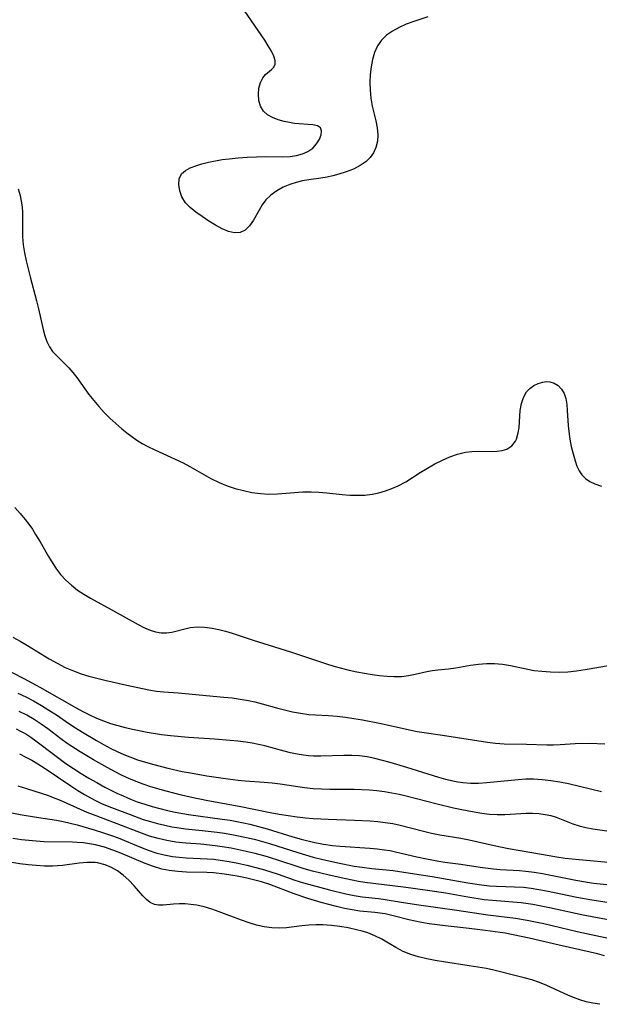
# Model space of a CAD drawing. Extents: x 1556494 to 1564696, y 2805615 to 2813817.
# Drawn here: x 1557328 to 1557454, y 2808339 to 2808552 of the extents above; entities that cross this region are included whole.
import ezdxf

# ---------------------------------------------------------------- set-up
doc = ezdxf.new("R2010")
doc.units = 0

msp = doc.modelspace()

# ---------------------------------------------------------------- linework, layer by layer
at = {"layer": 'WIL_030_Contours', "color": 0}
for points in [[(1557416.59, 2808552.83, 150), (1557413.58, 2808551.84, 150), (1557411.94, 2808551.22, 150), (1557410.39, 2808550.53, 150), (1557408.94, 2808549.75, 150), (1557407.65, 2808548.85, 150), (1557406.56, 2808547.78, 150), (1557405.72, 2808546.53, 150), (1557405.09, 2808545.13, 150), (1557404.63, 2808543.61, 150), (1557404.31, 2808542, 150), (1557404.12, 2808540.35, 150), (1557404.04, 2808538.65, 150), (1557404.1, 2808536.95, 150), (1557404.28, 2808535.2, 150), (1557404.58, 2808533.49, 150), (1557405.32, 2808530.32, 150), (1557405.62, 2808528.79, 150), (1557405.76, 2808527.3, 150), (1557405.68, 2808525.91, 150), (1557405.37, 2808524.59, 150), (1557404.83, 2808523.38, 150), (1557404.14, 2808522.41, 150), (1557403.28, 2808521.56, 150), (1557401.99, 2808520.66, 150), (1557400.53, 2808519.92, 150), (1557398.96, 2808519.3, 150), (1557397.33, 2808518.77, 150), (1557396.07, 2808518.42, 150), (1557394.8, 2808518.13, 150), (1557393.5, 2808517.93, 150), (1557390.87, 2808517.6, 150), (1557389.48, 2808517.35, 150), (1557388.11, 2808517.02, 150), (1557386.78, 2808516.59, 150), (1557385.3, 2808515.96, 150), (1557383.92, 2808515.19, 150), (1557382.68, 2808514.28, 150), (1557381.61, 2808513.23, 150), (1557380.82, 2808512.18, 150), (1557380.15, 2808511.05, 150), (1557378.91, 2808508.83, 150), (1557378.07, 2808507.64, 150), (1557377.12, 2808506.72, 150), (1557376.04, 2808506.17, 150), (1557374.83, 2808506.1, 150), (1557373.52, 2808506.4, 150), (1557372.13, 2808506.98, 150), (1557370.69, 2808507.75, 150), (1557369.25, 2808508.65, 150), (1557367.82, 2808509.62, 150), (1557366.46, 2808510.62, 150), (1557365.25, 2808511.59, 150), (1557364.23, 2808512.64, 150), (1557363.45, 2808513.88, 150), (1557362.96, 2808515.22, 150), (1557362.76, 2808516.55, 150), (1557362.88, 2808517.79, 150), (1557363.38, 2808518.85, 150), (1557364.18, 2808519.58, 150), (1557365.25, 2808520.16, 150), (1557366.43, 2808520.63, 150), (1557367.75, 2808521.05, 150), (1557369.17, 2808521.42, 150), (1557370.67, 2808521.72, 150), (1557372.14, 2808521.96, 150), (1557373.64, 2808522.15, 150), (1557375.6, 2808522.34, 150), (1557377.57, 2808522.48, 150), (1557379.54, 2808522.56, 150), (1557381.48, 2808522.59, 150), (1557385.11, 2808522.56, 150), (1557386.82, 2808522.64, 150), (1557388.21, 2808522.83, 150), (1557389.49, 2808523.17, 150), (1557390.63, 2808523.67, 150), (1557391.71, 2808524.45, 150), (1557392.56, 2808525.37, 150), (1557393.18, 2808526.36, 150), (1557393.56, 2808527.32, 150), (1557393.64, 2808528.18, 150), (1557393.38, 2808528.85, 150), (1557392.72, 2808529.25, 150), (1557391.76, 2808529.46, 150), (1557387.8, 2808529.77, 150), (1557386.68, 2808529.95, 150), (1557385.55, 2808530.2, 150), (1557384.23, 2808530.58, 150), (1557383, 2808531.06, 150), (1557381.92, 2808531.66, 150), (1557381.06, 2808532.42, 150), (1557380.4, 2808533.51, 150), (1557380.06, 2808534.76, 150), (1557379.96, 2808536.08, 150), (1557380.09, 2808537.39, 150), (1557380.42, 2808538.61, 150), (1557380.96, 2808539.65, 150), (1557381.54, 2808540.33, 150), (1557382.81, 2808541.41, 150), (1557383.31, 2808541.94, 150), (1557383.6, 2808542.55, 150), (1557383.59, 2808543.37, 150), (1557383.29, 2808544.32, 150), (1557382.78, 2808545.39, 150), (1557382.11, 2808546.54, 150), (1557381.33, 2808547.77, 150), (1557374.78, 2808557.38, 150)], [(1557328.06, 2808515.62, 148), (1557328.46, 2808514.2, 148), (1557328.72, 2808512.97, 148), (1557328.91, 2808511.71, 148), (1557329.01, 2808510.42, 148), (1557329.02, 2808508.98, 148), (1557328.97, 2808506.39, 148), (1557329, 2808505.25, 148), (1557329.16, 2808503.55, 148), (1557329.43, 2808501.83, 148), (1557329.79, 2808500.1, 148), (1557330.64, 2808496.62, 148), (1557332.01, 2808491.42, 148), (1557332.43, 2808489.71, 148), (1557333.43, 2808485.21, 148), (1557333.78, 2808483.87, 148), (1557334.22, 2808482.61, 148), (1557334.8, 2808481.47, 148), (1557335.5, 2808480.5, 148), (1557336.32, 2808479.6, 148), (1557339, 2808476.93, 148), (1557339.86, 2808475.96, 148), (1557340.75, 2808474.82, 148), (1557343.33, 2808471.17, 148), (1557344.37, 2808469.85, 148), (1557345.48, 2808468.55, 148), (1557346.65, 2808467.29, 148), (1557347.87, 2808466.06, 148), (1557349.13, 2808464.87, 148), (1557350.44, 2808463.73, 148), (1557351.5, 2808462.88, 148), (1557352.58, 2808462.07, 148), (1557353.7, 2808461.31, 148), (1557354.86, 2808460.6, 148), (1557356.04, 2808459.94, 148), (1557357.55, 2808459.18, 148), (1557363.69, 2808456.36, 148), (1557365.18, 2808455.61, 148), (1557369.71, 2808453.03, 148), (1557371.51, 2808452.13, 148), (1557373.22, 2808451.43, 148), (1557374.98, 2808450.85, 148), (1557376.77, 2808450.38, 148), (1557378.58, 2808450.01, 148), (1557380.41, 2808449.76, 148), (1557382.24, 2808449.65, 148), (1557384.07, 2808449.68, 148), (1557389.55, 2808450.1, 148), (1557391.37, 2808450.15, 148), (1557393.05, 2808450.08, 148), (1557394.73, 2808449.94, 148), (1557398.09, 2808449.56, 148), (1557399.76, 2808449.42, 148), (1557401.44, 2808449.37, 148), (1557403.01, 2808449.44, 148), (1557404.56, 2808449.63, 148), (1557406.02, 2808449.92, 148), (1557407.45, 2808450.32, 148), (1557408.84, 2808450.82, 148), (1557410.19, 2808451.42, 148), (1557411.8, 2808452.31, 148), (1557414.92, 2808454.3, 148), (1557416.5, 2808455.27, 148), (1557418.1, 2808456.17, 148), (1557419.73, 2808456.99, 148), (1557421.37, 2808457.71, 148), (1557423.03, 2808458.28, 148), (1557424.7, 2808458.67, 148), (1557426.13, 2808458.84, 148), (1557427.54, 2808458.89, 148), (1557430.27, 2808458.87, 148), (1557431.54, 2808458.91, 148), (1557432.66, 2808459.05, 148), (1557433.67, 2808459.36, 148), (1557434.73, 2808460.05, 148), (1557435.52, 2808461.06, 148), (1557435.75, 2808461.52, 148), (1557436.15, 2808462.86, 148), (1557436.31, 2808464.02, 148), (1557436.46, 2808466.48, 148), (1557436.56, 2808467.72, 148), (1557436.82, 2808469.19, 148), (1557437.26, 2808470.55, 148), (1557437.91, 2808471.72, 148), (1557438.65, 2808472.5, 148), (1557439.51, 2808473.11, 148), (1557440.45, 2808473.56, 148), (1557441.44, 2808473.85, 148), (1557442.2, 2808473.95, 148), (1557442.94, 2808473.91, 148), (1557443.89, 2808473.63, 148), (1557444.76, 2808473.09, 148), (1557445.5, 2808472.34, 148), (1557446.07, 2808471.4, 148), (1557446.43, 2808470.29, 148), (1557446.63, 2808469.03, 148), (1557446.74, 2808467.68, 148), (1557446.93, 2808464.43, 148), (1557447.05, 2808463.18, 148), (1557447.28, 2808461.53, 148), (1557447.6, 2808459.9, 148), (1557447.98, 2808458.32, 148), (1557448.42, 2808456.82, 148), (1557448.82, 2808455.71, 148), (1557449.3, 2808454.69, 148), (1557449.9, 2808453.79, 148), (1557450.69, 2808453, 148), (1557451.63, 2808452.35, 148), (1557452.69, 2808451.83, 148), (1557454.15, 2808451.32, 148)], [(1557327.35, 2808446.71, 146), (1557328.48, 2808445.46, 146), (1557329.56, 2808444.16, 146), (1557330.35, 2808443.11, 146), (1557331.11, 2808442.03, 146), (1557331.82, 2808440.92, 146), (1557332.77, 2808439.34, 146), (1557334.6, 2808436.15, 146), (1557335.53, 2808434.6, 146), (1557336.34, 2808433.38, 146), (1557337.23, 2808432.22, 146), (1557338.33, 2808431.02, 146), (1557339.54, 2808429.92, 146), (1557340.84, 2808428.9, 146), (1557342.21, 2808427.97, 146), (1557343.67, 2808427.11, 146), (1557348.17, 2808424.72, 146), (1557353.99, 2808421.45, 146), (1557355.38, 2808420.75, 146), (1557356.57, 2808420.23, 146), (1557357.75, 2808419.84, 146), (1557358.92, 2808419.63, 146), (1557360.09, 2808419.64, 146), (1557361.27, 2808419.81, 146), (1557364.35, 2808420.59, 146), (1557365.21, 2808420.76, 146), (1557366.74, 2808420.91, 146), (1557368.33, 2808420.88, 146), (1557369.97, 2808420.68, 146), (1557371.4, 2808420.38, 146), (1557372.84, 2808420, 146), (1557374.3, 2808419.57, 146), (1557378.81, 2808418.09, 146), (1557386.92, 2808415.5, 146), (1557394.66, 2808412.91, 146), (1557396.29, 2808412.42, 146), (1557397.94, 2808411.97, 146), (1557399.59, 2808411.57, 146), (1557401.24, 2808411.21, 146), (1557402.89, 2808410.9, 146), (1557404.54, 2808410.63, 146), (1557406.16, 2808410.42, 146), (1557407.77, 2808410.27, 146), (1557409.35, 2808410.2, 146), (1557410.9, 2808410.23, 146), (1557412.39, 2808410.39, 146), (1557413.85, 2808410.67, 146), (1557416.35, 2808411.29, 146), (1557417.59, 2808411.53, 146), (1557418.73, 2808411.66, 146), (1557421.06, 2808411.85, 146), (1557422.61, 2808412.07, 146), (1557425.83, 2808412.64, 146), (1557427.54, 2808412.87, 146), (1557429.28, 2808413.01, 146), (1557431.03, 2808413.03, 146), (1557432.76, 2808412.9, 146), (1557434.46, 2808412.6, 146), (1557437.87, 2808411.83, 146), (1557439.54, 2808411.53, 146), (1557441.24, 2808411.32, 146), (1557443.11, 2808411.19, 146), (1557444.99, 2808411.16, 146), (1557446.87, 2808411.24, 146), (1557448.73, 2808411.44, 146), (1557450.58, 2808411.71, 146), (1557456.08, 2808412.66, 146)], [(1557326.88, 2808418.7, 144), (1557328.48, 2808417.82, 144), (1557330.06, 2808416.88, 144), (1557334.77, 2808414, 144), (1557336.48, 2808413.05, 144), (1557338.22, 2808412.18, 144), (1557339.99, 2808411.41, 144), (1557341.66, 2808410.81, 144), (1557343.35, 2808410.29, 144), (1557346.79, 2808409.4, 144), (1557351.54, 2808408.33, 144), (1557356.3, 2808407.31, 144), (1557357.94, 2808407.04, 144), (1557359.54, 2808406.9, 144), (1557362.63, 2808406.68, 144), (1557372.5, 2808405.76, 144), (1557374.28, 2808405.57, 144), (1557376.05, 2808405.33, 144), (1557377.8, 2808405.03, 144), (1557379.21, 2808404.72, 144), (1557380.77, 2808404.31, 144), (1557383.86, 2808403.42, 144), (1557385.59, 2808402.96, 144), (1557387.34, 2808402.56, 144), (1557389.1, 2808402.24, 144), (1557390.87, 2808402.01, 144), (1557392.29, 2808401.9, 144), (1557395.15, 2808401.75, 144), (1557396.97, 2808401.59, 144), (1557398.8, 2808401.38, 144), (1557400.63, 2808401.11, 144), (1557402.46, 2808400.81, 144), (1557406.11, 2808400.11, 144), (1557414.28, 2808398.34, 144), (1557415.77, 2808398.09, 144), (1557419.75, 2808397.54, 144), (1557429.46, 2808396, 144), (1557431.22, 2808395.76, 144), (1557433.08, 2808395.64, 144), (1557437.9, 2808395.6, 144), (1557442.34, 2808395.46, 144), (1557443.78, 2808395.45, 144), (1557445.17, 2808395.5, 144), (1557448.42, 2808395.72, 144), (1557451.6, 2808395.76, 144), (1557454.83, 2808395.67, 144)], [(1557454.15, 2808385.28, 142), (1557446.98, 2808386.97, 142), (1557445.09, 2808387.35, 142), (1557443.2, 2808387.66, 142), (1557441.3, 2808387.89, 142), (1557439.41, 2808388, 142), (1557437.75, 2808387.98, 142), (1557436.1, 2808387.89, 142), (1557429.35, 2808387.2, 142), (1557427.56, 2808387.1, 142), (1557425.78, 2808387.1, 142), (1557424.13, 2808387.23, 142), (1557423.06, 2808387.38, 142), (1557422, 2808387.59, 142), (1557420.47, 2808387.96, 142), (1557418.94, 2808388.4, 142), (1557412.05, 2808390.54, 142), (1557408.45, 2808391.61, 142), (1557406.8, 2808392.06, 142), (1557405.14, 2808392.47, 142), (1557403.48, 2808392.8, 142), (1557401.82, 2808393.03, 142), (1557400.16, 2808393.15, 142), (1557398.41, 2808393.15, 142), (1557393.49, 2808392.97, 142), (1557391.9, 2808392.99, 142), (1557390.82, 2808393.06, 142), (1557389.74, 2808393.17, 142), (1557388.32, 2808393.4, 142), (1557386.91, 2808393.71, 142), (1557385.51, 2808394.07, 142), (1557381.38, 2808395.2, 142), (1557380.01, 2808395.51, 142), (1557378.63, 2808395.78, 142), (1557377.23, 2808396, 142), (1557375.56, 2808396.21, 142), (1557373.88, 2808396.38, 142), (1557370.5, 2808396.64, 142), (1557364.89, 2808397.01, 142), (1557360.99, 2808397.36, 142), (1557359.05, 2808397.59, 142), (1557355.93, 2808398.09, 142), (1557352.79, 2808398.73, 142), (1557351.21, 2808399.1, 142), (1557349.65, 2808399.52, 142), (1557348.1, 2808399.99, 142), (1557346.58, 2808400.52, 142), (1557345.06, 2808401.14, 142), (1557343.56, 2808401.82, 142), (1557342.09, 2808402.56, 142), (1557340.64, 2808403.34, 142), (1557332.82, 2808407.82, 142), (1557329.36, 2808409.73, 142), (1557326.71, 2808411.1, 142)], [(1557327.97, 2808406.63, 140), (1557329.7, 2808405.81, 140), (1557331.39, 2808404.91, 140), (1557333.06, 2808403.95, 140), (1557334.7, 2808402.94, 140), (1557336.31, 2808401.89, 140), (1557338.97, 2808400.04, 140), (1557340.44, 2808399.07, 140), (1557341.93, 2808398.13, 140), (1557344.97, 2808396.34, 140), (1557346.52, 2808395.49, 140), (1557348.09, 2808394.67, 140), (1557349.47, 2808394, 140), (1557350.87, 2808393.37, 140), (1557352.15, 2808392.84, 140), (1557353.86, 2808392.21, 140), (1557355.6, 2808391.65, 140), (1557357.35, 2808391.14, 140), (1557360.43, 2808390.36, 140), (1557363.51, 2808389.68, 140), (1557365.27, 2808389.34, 140), (1557368.8, 2808388.72, 140), (1557372.34, 2808388.2, 140), (1557375.62, 2808387.8, 140), (1557377.13, 2808387.67, 140), (1557381.21, 2808387.39, 140), (1557382.94, 2808387.21, 140), (1557384.67, 2808386.99, 140), (1557389.97, 2808386.2, 140), (1557391.78, 2808386.02, 140), (1557393.61, 2808385.9, 140), (1557395.44, 2808385.84, 140), (1557400.64, 2808385.82, 140), (1557402.29, 2808385.77, 140), (1557403.95, 2808385.68, 140), (1557405.6, 2808385.53, 140), (1557407.24, 2808385.32, 140), (1557408.81, 2808385.05, 140), (1557410.37, 2808384.73, 140), (1557411.93, 2808384.37, 140), (1557418.6, 2808382.65, 140), (1557422.14, 2808381.81, 140), (1557423.91, 2808381.43, 140), (1557426.58, 2808380.93, 140), (1557428.26, 2808380.66, 140), (1557429.93, 2808380.47, 140), (1557431.58, 2808380.37, 140), (1557433.2, 2808380.38, 140), (1557437.83, 2808380.64, 140), (1557439.21, 2808380.64, 140), (1557440.58, 2808380.56, 140), (1557441.93, 2808380.38, 140), (1557443.14, 2808380.12, 140), (1557444.31, 2808379.78, 140), (1557445.42, 2808379.38, 140), (1557447.92, 2808378.33, 140), (1557449.29, 2808377.9, 140), (1557450.75, 2808377.57, 140), (1557452.28, 2808377.3, 140), (1557461.9, 2808375.91, 140)], [(1557457.12, 2808369.85, 138), (1557449.27, 2808370.54, 138), (1557446.25, 2808370.86, 138), (1557444.45, 2808371.13, 138), (1557439.08, 2808372.09, 138), (1557434.05, 2808372.95, 138), (1557430.9, 2808373.61, 138), (1557425.53, 2808374.83, 138), (1557423.74, 2808375.18, 138), (1557419.18, 2808375.92, 138), (1557417.39, 2808376.27, 138), (1557415.62, 2808376.67, 138), (1557410.61, 2808378, 138), (1557409.01, 2808378.33, 138), (1557407.39, 2808378.59, 138), (1557405.75, 2808378.78, 138), (1557404.1, 2808378.93, 138), (1557400.77, 2808379.1, 138), (1557395.06, 2808379.26, 138), (1557393.43, 2808379.33, 138), (1557391.81, 2808379.43, 138), (1557390.18, 2808379.57, 138), (1557388.35, 2808379.79, 138), (1557384.44, 2808380.35, 138), (1557382.49, 2808380.69, 138), (1557375.84, 2808382.06, 138), (1557369.01, 2808383.3, 138), (1557365.23, 2808384.08, 138), (1557363.34, 2808384.51, 138), (1557360, 2808385.38, 138), (1557356.7, 2808386.38, 138), (1557355.08, 2808386.93, 138), (1557352.86, 2808387.78, 138), (1557351.48, 2808388.38, 138), (1557350.11, 2808389.03, 138), (1557347.27, 2808390.5, 138), (1557344.34, 2808392.15, 138), (1557341.48, 2808393.89, 138), (1557338.65, 2808395.75, 138), (1557337.27, 2808396.74, 138), (1557334.44, 2808398.88, 138), (1557333.01, 2808399.92, 138), (1557331.48, 2808400.91, 138), (1557329.89, 2808401.81, 138), (1557328.25, 2808402.61, 138)], [(1557327.61, 2808398.87, 136), (1557328.42, 2808398.49, 136), (1557329.72, 2808397.78, 136), (1557330.82, 2808397.07, 136), (1557331.9, 2808396.31, 136), (1557335.94, 2808393.19, 136), (1557338.36, 2808391.41, 136), (1557339.99, 2808390.31, 136), (1557341.64, 2808389.26, 136), (1557343.32, 2808388.24, 136), (1557345.02, 2808387.25, 136), (1557346.75, 2808386.31, 136), (1557349.38, 2808384.98, 136), (1557350.72, 2808384.37, 136), (1557352.34, 2808383.7, 136), (1557353.8, 2808383.14, 136), (1557355.41, 2808382.59, 136), (1557357.03, 2808382.09, 136), (1557358.67, 2808381.64, 136), (1557360.31, 2808381.23, 136), (1557361.97, 2808380.87, 136), (1557364.83, 2808380.37, 136), (1557372.16, 2808379.39, 136), (1557373.86, 2808379.13, 136), (1557376.73, 2808378.6, 136), (1557378.15, 2808378.28, 136), (1557380.02, 2808377.8, 136), (1557381.87, 2808377.26, 136), (1557387.39, 2808375.57, 136), (1557389.24, 2808375.05, 136), (1557392.16, 2808374.33, 136), (1557394.07, 2808373.97, 136), (1557395.99, 2808373.68, 136), (1557397.61, 2808373.51, 136), (1557404.08, 2808373.06, 136), (1557405.67, 2808372.92, 136), (1557407.26, 2808372.74, 136), (1557408.44, 2808372.56, 136), (1557409.62, 2808372.33, 136), (1557414.18, 2808371.22, 136), (1557416.29, 2808370.77, 136), (1557418.95, 2808370.28, 136), (1557420.29, 2808370.07, 136), (1557423.72, 2808369.6, 136), (1557427.88, 2808368.96, 136), (1557430.78, 2808368.59, 136), (1557432.19, 2808368.48, 136), (1557436.38, 2808368.25, 136), (1557437.76, 2808368.14, 136), (1557439.57, 2808367.92, 136), (1557441.37, 2808367.62, 136), (1557443.18, 2808367.28, 136), (1557448.6, 2808366.17, 136), (1557450.64, 2808365.8, 136), (1557452.43, 2808365.53, 136), (1557456.02, 2808365.13, 136)], [(1557328.34, 2808393.46, 134), (1557329.69, 2808392.79, 134), (1557331.01, 2808392.08, 134), (1557332.31, 2808391.32, 134), (1557333.7, 2808390.44, 134), (1557339.44, 2808386.53, 134), (1557340.92, 2808385.58, 134), (1557342.42, 2808384.66, 134), (1557343.66, 2808383.96, 134), (1557344.93, 2808383.31, 134), (1557346.09, 2808382.76, 134), (1557347.65, 2808382.09, 134), (1557352.24, 2808380.34, 134), (1557355.1, 2808379.32, 134), (1557356.63, 2808378.85, 134), (1557358.17, 2808378.42, 134), (1557359.72, 2808378.05, 134), (1557361.29, 2808377.73, 134), (1557362.87, 2808377.47, 134), (1557364.18, 2808377.3, 134), (1557367.81, 2808376.93, 134), (1557371.04, 2808376.54, 134), (1557372.65, 2808376.3, 134), (1557374.6, 2808375.96, 134), (1557377.77, 2808375.31, 134), (1557379.34, 2808374.94, 134), (1557382.39, 2808374.07, 134), (1557388.51, 2808372.12, 134), (1557391.82, 2808371.16, 134), (1557393.58, 2808370.71, 134), (1557397.11, 2808369.9, 134), (1557400.65, 2808369.23, 134), (1557402.42, 2808368.96, 134), (1557404.51, 2808368.7, 134), (1557409.08, 2808368.23, 134), (1557413.68, 2808367.56, 134), (1557417.54, 2808366.95, 134), (1557425.21, 2808365.59, 134), (1557428.22, 2808365.14, 134), (1557429.91, 2808364.97, 134), (1557431.46, 2808364.88, 134), (1557435.34, 2808364.74, 134), (1557437.28, 2808364.62, 134), (1557438.95, 2808364.43, 134), (1557440.61, 2808364.18, 134), (1557442.27, 2808363.87, 134), (1557448.79, 2808362.51, 134), (1557452.05, 2808361.92, 134), (1557455.34, 2808361.43, 134)], [(1557458.29, 2808357.11, 132), (1557450.18, 2808358.59, 132), (1557442.91, 2808360.19, 132), (1557441.09, 2808360.56, 132), (1557439.27, 2808360.9, 132), (1557436.79, 2808361.25, 132), (1557430.56, 2808361.75, 132), (1557428.79, 2808361.95, 132), (1557425.25, 2808362.49, 132), (1557420.46, 2808363.33, 132), (1557417.01, 2808363.89, 132), (1557411.34, 2808364.67, 132), (1557402.96, 2808365.7, 132), (1557401.59, 2808365.91, 132), (1557398.85, 2808366.43, 132), (1557395.26, 2808367.22, 132), (1557391.67, 2808368.13, 132), (1557389.89, 2808368.64, 132), (1557388.15, 2808369.18, 132), (1557381.91, 2808371.18, 132), (1557379.24, 2808371.93, 132), (1557376.03, 2808372.68, 132), (1557374.1, 2808373.07, 132), (1557372.17, 2808373.41, 132), (1557370.63, 2808373.62, 132), (1557367.56, 2808373.92, 132), (1557364.27, 2808374.16, 132), (1557362.12, 2808374.38, 132), (1557360.2, 2808374.71, 132), (1557358.31, 2808375.15, 132), (1557356.45, 2808375.7, 132), (1557354.68, 2808376.32, 132), (1557349.42, 2808378.37, 132), (1557344.3, 2808380.26, 132), (1557342.99, 2808380.78, 132), (1557341.53, 2808381.43, 132), (1557337.18, 2808383.41, 132), (1557335.71, 2808384, 132), (1557334.65, 2808384.37, 132), (1557329.9, 2808385.88, 132), (1557328.06, 2808386.5, 132)], [(1557326.68, 2808380.69, 130), (1557328.45, 2808380.34, 130), (1557332, 2808379.76, 130), (1557336.36, 2808379.13, 130), (1557337.79, 2808378.85, 130), (1557339.29, 2808378.5, 130), (1557340.77, 2808378.1, 130), (1557344.47, 2808377.06, 130), (1557346.26, 2808376.51, 130), (1557348.03, 2808375.91, 130), (1557349.66, 2808375.29, 130), (1557354.52, 2808373.28, 130), (1557356.14, 2808372.66, 130), (1557357.78, 2808372.11, 130), (1557359.57, 2808371.64, 130), (1557361.38, 2808371.3, 130), (1557362.86, 2808371.13, 130), (1557364.36, 2808371.02, 130), (1557368.93, 2808370.8, 130), (1557370.32, 2808370.68, 130), (1557371.7, 2808370.52, 130), (1557373.63, 2808370.22, 130), (1557375.55, 2808369.84, 130), (1557377.47, 2808369.4, 130), (1557379.38, 2808368.91, 130), (1557381.27, 2808368.37, 130), (1557384.24, 2808367.43, 130), (1557387.88, 2808366.2, 130), (1557389.7, 2808365.62, 130), (1557391.57, 2808365.07, 130), (1557395.32, 2808364.07, 130), (1557398.88, 2808363.23, 130), (1557400.65, 2808362.88, 130), (1557402.42, 2808362.6, 130), (1557405.94, 2808362.21, 130), (1557406.95, 2808362.06, 130), (1557411.33, 2808361.31, 130), (1557414.64, 2808360.81, 130), (1557422.87, 2808359.71, 130), (1557429.53, 2808358.7, 130), (1557435.57, 2808357.96, 130), (1557438.07, 2808357.54, 130), (1557441.68, 2808356.77, 130), (1557448.89, 2808355.07, 130), (1557455.96, 2808353.57, 130)], [(1557454.79, 2808349.79, 128), (1557453.25, 2808350.22, 128), (1557451.68, 2808350.62, 128), (1557444.97, 2808352.12, 128), (1557438.5, 2808353.64, 128), (1557435.03, 2808354.37, 128), (1557433.29, 2808354.68, 128), (1557428.96, 2808355.32, 128), (1557425.5, 2808355.74, 128), (1557420.32, 2808356.3, 128), (1557416.91, 2808356.74, 128), (1557415.23, 2808357.01, 128), (1557413.86, 2808357.27, 128), (1557412.51, 2808357.58, 128), (1557409.1, 2808358.48, 128), (1557407.4, 2808358.87, 128), (1557406.77, 2808358.98, 128), (1557405.15, 2808359.18, 128), (1557401.87, 2808359.5, 128), (1557400.22, 2808359.75, 128), (1557398.55, 2808360.07, 128), (1557396.88, 2808360.46, 128), (1557395.2, 2808360.9, 128), (1557393.53, 2808361.37, 128), (1557390.69, 2808362.24, 128), (1557387.73, 2808363.25, 128), (1557382.41, 2808365.2, 128), (1557380.64, 2808365.79, 128), (1557378.91, 2808366.27, 128), (1557377.16, 2808366.69, 128), (1557375.41, 2808367.05, 128), (1557372.64, 2808367.5, 128), (1557370.29, 2808367.73, 128), (1557368.83, 2808367.8, 128), (1557364.45, 2808367.89, 128), (1557362.55, 2808368.01, 128), (1557360.68, 2808368.24, 128), (1557359.11, 2808368.58, 128), (1557357.31, 2808369.12, 128), (1557355.53, 2808369.77, 128), (1557350.26, 2808372, 128), (1557348.48, 2808372.69, 128), (1557346.69, 2808373.3, 128), (1557344.77, 2808373.79, 128), (1557343.46, 2808374.04, 128), (1557342.15, 2808374.22, 128), (1557340.82, 2808374.34, 128), (1557339.81, 2808374.38, 128), (1557333.67, 2808374.48, 128), (1557331.94, 2808374.57, 128), (1557330.35, 2808374.71, 128), (1557328.75, 2808374.89, 128), (1557326.86, 2808375.17, 128)], [(1557453.74, 2808339.33, 126), (1557452.28, 2808339.59, 126), (1557450.83, 2808339.9, 126), (1557449.41, 2808340.3, 126), (1557448.11, 2808340.78, 126), (1557446.83, 2808341.33, 126), (1557442.34, 2808343.39, 126), (1557440.69, 2808344.05, 126), (1557439.05, 2808344.6, 126), (1557437.38, 2808345.08, 126), (1557435.69, 2808345.52, 126), (1557430.86, 2808346.7, 126), (1557429.28, 2808347.05, 126), (1557427.42, 2808347.39, 126), (1557425.56, 2808347.68, 126), (1557419.98, 2808348.49, 126), (1557418.15, 2808348.8, 126), (1557416.35, 2808349.15, 126), (1557414.59, 2808349.58, 126), (1557412.89, 2808350.1, 126), (1557411.28, 2808350.75, 126), (1557409.7, 2808351.58, 126), (1557406.65, 2808353.4, 126), (1557405.17, 2808354.16, 126), (1557403.63, 2808354.78, 126), (1557402.42, 2808355.14, 126), (1557401.17, 2808355.45, 126), (1557399.4, 2808355.83, 126), (1557397.6, 2808356.15, 126), (1557395.77, 2808356.4, 126), (1557393.93, 2808356.53, 126), (1557392.4, 2808356.53, 126), (1557390.88, 2808356.44, 126), (1557389.37, 2808356.28, 126), (1557386.06, 2808355.84, 126), (1557384.45, 2808355.78, 126), (1557382.84, 2808355.86, 126), (1557381.21, 2808356.1, 126), (1557379.59, 2808356.47, 126), (1557377.95, 2808356.95, 126), (1557376.32, 2808357.51, 126), (1557371.47, 2808359.33, 126), (1557369.87, 2808359.88, 126), (1557368.28, 2808360.37, 126), (1557366.69, 2808360.74, 126), (1557365.39, 2808360.94, 126), (1557364.11, 2808361.04, 126), (1557362.82, 2808361.05, 126), (1557361.6, 2808360.98, 126), (1557359.4, 2808360.74, 126), (1557358.41, 2808360.73, 126), (1557357.48, 2808360.9, 126), (1557356.61, 2808361.34, 126), (1557355.78, 2808362, 126), (1557354.96, 2808362.81, 126), (1557353.09, 2808364.94, 126), (1557351.97, 2808366.15, 126), (1557350.74, 2808367.28, 126), (1557349.53, 2808368.17, 126), (1557348.23, 2808368.91, 126), (1557346.85, 2808369.49, 126), (1557345.17, 2808369.91, 126), (1557344.66, 2808369.97, 126), (1557342.97, 2808369.99, 126), (1557341.24, 2808369.83, 126), (1557337.65, 2808369.35, 126), (1557336.56, 2808369.26, 126), (1557335.45, 2808369.21, 126), (1557333.72, 2808369.23, 126), (1557331.97, 2808369.33, 126), (1557330.21, 2808369.51, 126), (1557328.44, 2808369.73, 126), (1557324.89, 2808370.29, 126)]]:
    msp.add_polyline3d(points, dxfattribs=at)

doc.saveas('drawing.dxf')
